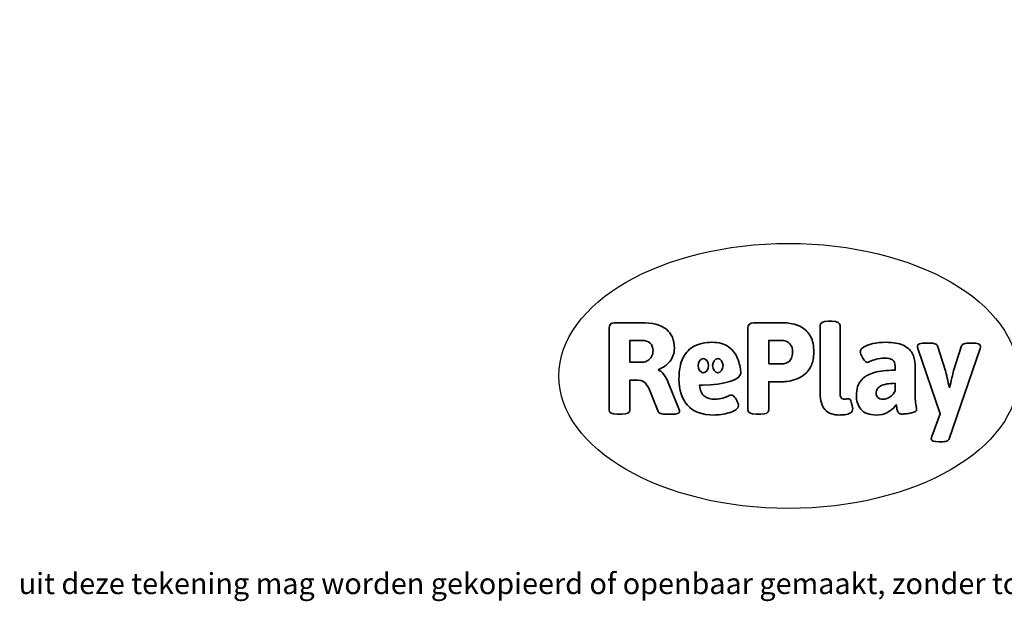
# Model space of a CAD drawing. Units: millimetres. Extents: x -4534 to 425333, y -3372 to 3297.
# Drawn here: x -1782 to 2183, y -3372 to -1030 of the extents above; entities that cross this region are included whole.
import ezdxf

# ---------------------------------------------------------------- set-up
doc = ezdxf.new("R2010")
doc.units = ezdxf.units.MM
doc.layers.add('Benaming', color=7, linetype='Continuous', lineweight=20, true_color=0x00a19a)
doc.layers.add('Logo-Copywrite', color=7, linetype='Continuous')
doc.styles.get("Standard").update_dxf_attribs({"font": 'arial.ttf'})
doc.styles.add('VR Benaming txt 140', font='arial.ttf', dxfattribs={"height": 140})

# ---------------------------------------------------------------- blocks, each defined once
blk = doc.blocks.new('onderschrift')
at = {"layer": 'Logo-Copywrite'}
blk.add_ellipse((1314.4, -2464.5), major_axis=(924.9, 0), ratio=0.576701, dxfattribs=at)
at = {"layer": 'Logo-Copywrite', "lineweight": 35}
for points, knots in [([(623.9, -2618.7), (602.2, -2618.7), (591.4, -2612.9), (591.4, -2601.3), (591.4, -2601.3), (591.4, -2271.9), (591.4, -2271.9), (591.4, -2257.5), (598.6, -2250.2), (613.1, -2250.2), (613.1, -2250.2), (719, -2250.2), (719, -2250.2), (766.1, -2250.2), (800.4, -2259.1), (822, -2276.8), (843.5, -2294.6), (854.3, -2319.7), (854.3, -2352.3), (854.3, -2373.3), (848.4, -2391.2), (836.6, -2405.9), (824.8, -2420.5), (809.5, -2431.5), (790.7, -2438.7), (790.7, -2438.7), (790.7, -2440.9), (790.7, -2440.9), (797.6, -2443.4), (804.7, -2449.5), (811.9, -2459.1), (819.1, -2468.7), (825.1, -2479.3), (829.8, -2490.9), (829.8, -2490.9), (872.5, -2597.5), (872.5, -2597.5), (874.3, -2602.3), (875.3, -2605.7), (875.3, -2607.9), (875.3, -2615.1), (864.4, -2618.7), (842.7, -2618.7), (842.7, -2618.7), (820.4, -2618.7), (820.4, -2618.7), (812.4, -2618.7), (805.6, -2617.9), (800, -2616.3), (794.4, -2614.7), (790.7, -2611.7), (788.9, -2607.3), (788.9, -2607.3), (751.1, -2514.2), (751.1, -2514.2), (745.6, -2503.4), (739.6, -2495.2), (732.9, -2489.8), (726.2, -2484.3), (713.9, -2481.6), (696.2, -2481.6), (696.2, -2481.6), (675, -2481.6), (675, -2481.6), (675, -2481.6), (675, -2601.3), (675, -2601.3), (675, -2612.9), (664.1, -2618.7), (642.4, -2618.7), (642.4, -2618.7), (623.9, -2618.7), (623.9, -2618.7)], [0, 0, 0, 0, 1, 1, 1, 2, 2, 2, 3, 3, 3, 4, 4, 4, 5, 5, 5, 6, 6, 6, 7, 7, 7, 8, 8, 8, 9, 9, 9, 10, 10, 10, 11, 11, 11, 12, 12, 12, 13, 13, 13, 14, 14, 14, 15, 15, 15, 16, 16, 16, 17, 17, 17, 18, 18, 18, 19, 19, 19, 20, 20, 20, 21, 21, 21, 22, 22, 22, 23, 23, 23, 24, 24, 24, 24]), ([(1183.3, -2618.7), (1161.6, -2618.7), (1150.7, -2612.9), (1150.7, -2601.3), (1150.7, -2601.3), (1150.7, -2271.9), (1150.7, -2271.9), (1150.7, -2257.5), (1158, -2250.2), (1172.5, -2250.2), (1172.5, -2250.2), (1286.5, -2250.2), (1286.5, -2250.2), (1298.5, -2250.2), (1311.9, -2251.6), (1326.7, -2254.3), (1341.6, -2257), (1355.8, -2262.4), (1369.4, -2270.3), (1383, -2278.3), (1394.1, -2290.2), (1402.8, -2306.2), (1411.5, -2322.1), (1415.8, -2343.1), (1415.8, -2369.2), (1415.8, -2390.2), (1412.6, -2407.8), (1406, -2421.9), (1399.5, -2436), (1391.1, -2447.5), (1380.8, -2456.4), (1370.5, -2465.2), (1359.6, -2471.9), (1348.2, -2476.5), (1336.8, -2481), (1326, -2484.1), (1315.9, -2485.7), (1305.7, -2487.3), (1297.8, -2488.2), (1292, -2488.2), (1292, -2488.2), (1234.4, -2488.2), (1234.4, -2488.2), (1234.4, -2488.2), (1234.4, -2601.3), (1234.4, -2601.3), (1234.4, -2612.9), (1223.5, -2618.7), (1201.8, -2618.7), (1201.8, -2618.7), (1183.3, -2618.7), (1183.3, -2618.7)], [0, 0, 0, 0, 1, 1, 1, 2, 2, 2, 3, 3, 3, 4, 4, 4, 5, 5, 5, 6, 6, 6, 7, 7, 7, 8, 8, 8, 9, 9, 9, 10, 10, 10, 11, 11, 11, 12, 12, 12, 13, 13, 13, 14, 14, 14, 15, 15, 15, 16, 16, 16, 17, 17, 17, 17]), ([(1520.3, -2622), (1507.7, -2622), (1496.3, -2620.3), (1486.4, -2616.8), (1476.4, -2613.4), (1468.1, -2608.1), (1461.4, -2600.8), (1454.7, -2593.6), (1449.6, -2584.4), (1446.2, -2573.4), (1442.7, -2562.3), (1441, -2549.2), (1441, -2534), (1441, -2534), (1441, -2262.1), (1441, -2262.1), (1441, -2250.5), (1451.9, -2244.7), (1473.6, -2244.7), (1473.6, -2244.7), (1488.8, -2244.7), (1488.8, -2244.7), (1510.6, -2244.7), (1521.4, -2250.5), (1521.4, -2262.1), (1521.4, -2262.1), (1521.4, -2535.1), (1521.4, -2535.1), (1521.4, -2543), (1523, -2548.9), (1526, -2552.7), (1529.1, -2556.5), (1534.1, -2558.4), (1541, -2558.4), (1543.5, -2558.4), (1546.2, -2558.1), (1549.1, -2557.3), (1552, -2556.6), (1554.2, -2556.3), (1555.7, -2556.3), (1559.3, -2556.3), (1562.4, -2559.3), (1564.9, -2565.2), (1567.4, -2571.2), (1569.3, -2577.4), (1570.6, -2583.7), (1571.9, -2590), (1572.5, -2593.9), (1572.5, -2595.4), (1572.5, -2603.7), (1569.3, -2609.8), (1563, -2613.6), (1556.6, -2617.4), (1549.4, -2619.7), (1541.3, -2620.6), (1533.1, -2621.5), (1526.1, -2622), (1520.3, -2622)], [0, 0, 0, 0, 1, 1, 1, 2, 2, 2, 3, 3, 3, 4, 4, 4, 5, 5, 5, 6, 6, 6, 7, 7, 7, 8, 8, 8, 9, 9, 9, 10, 10, 10, 11, 11, 11, 12, 12, 12, 13, 13, 13, 14, 14, 14, 15, 15, 15, 16, 16, 16, 17, 17, 17, 18, 18, 18, 19, 19, 19, 19]), ([(675, -2409.4), (675, -2409.4), (726.6, -2409.4), (726.6, -2409.4), (734.2, -2409.4), (741.2, -2407.3), (747.5, -2403.1), (753.9, -2399), (758.9, -2393.4), (762.7, -2386.3), (766.5, -2379.2), (768.4, -2371.4), (768.4, -2362.7), (768.4, -2350), (764.4, -2339.9), (756.2, -2332.5), (748.1, -2325.1), (736.9, -2321.4), (722.8, -2321.4), (722.8, -2321.4), (675, -2321.4), (675, -2321.4), (675, -2321.4), (675, -2409.4), (675, -2409.4)], [0, 0, 0, 0, 1, 1, 1, 2, 2, 2, 3, 3, 3, 4, 4, 4, 5, 5, 5, 6, 6, 6, 7, 7, 7, 8, 8, 8, 8]), ([(1121.4, -2453.6), (1121.4, -2440.4), (1118.3, -2420.7), (1110.5, -2399.5), (1102.7, -2378.3), (1090.3, -2361.3), (1073.3, -2348.5), (1056.3, -2335.6), (1033.5, -2329.2), (1004.8, -2329.2), (979.1, -2329.2), (956.3, -2334.1), (936.4, -2343.9), (916.5, -2353.6), (900.9, -2369.4), (889.7, -2391.1), (878.4, -2412.8), (872.8, -2441.6), (872.8, -2477.5), (872.8, -2521.3), (884.1, -2556.4), (906.8, -2582.6), (929.4, -2608.9), (965.4, -2622), (1014.6, -2622), (1022.2, -2622), (1031.5, -2621.3), (1042.6, -2619.8), (1053.6, -2618.4), (1064.5, -2616), (1075.2, -2612.8), (1085.9, -2609.5), (1094.7, -2605.4), (1101.8, -2600.5), (1108.9, -2595.6), (1112.4, -2589.8), (1112.4, -2582.9), (1112.4, -2579.3), (1110.9, -2574.2), (1107.8, -2567.7), (1104.7, -2561.2), (1101, -2555.2), (1096.6, -2549.7), (1092.3, -2544.3), (1088.1, -2541.6), (1084.2, -2541.6), (1081.6, -2541.6), (1077.4, -2542.9), (1071.4, -2545.7), (1065.4, -2548.4), (1058, -2551.2), (1049.1, -2554.1), (1040.2, -2557), (1030, -2558.4), (1018.4, -2558.4), (1000.7, -2558.4), (986.3, -2554.4), (975.2, -2546.2), (964.2, -2538.1), (957.2, -2523), (955.9, -2501.6), (959.9, -2501.6), (962.3, -2501.6), (967.5, -2501.6), (1057.4, -2501.6), (1121.4, -2478.9), (1121.4, -2453.6)], [0, 0, 0, 0, 1, 1, 1, 2, 2, 2, 3, 3, 3, 4, 4, 4, 5, 5, 5, 6, 6, 6, 7, 7, 7, 8, 8, 8, 9, 9, 9, 10, 10, 10, 11, 11, 11, 12, 12, 12, 13, 13, 13, 14, 14, 14, 15, 15, 15, 16, 16, 16, 17, 17, 17, 18, 18, 18, 19, 19, 19, 20, 20, 20, 21, 21, 21, 22, 22, 22, 22]), ([(1234.4, -2416.4), (1234.4, -2416.4), (1282.7, -2416.4), (1282.7, -2416.4), (1287.8, -2416.4), (1293.1, -2415.8), (1298.8, -2414.5), (1304.4, -2413.3), (1309.5, -2410.9), (1314.2, -2407.5), (1318.9, -2404), (1322.7, -2399.2), (1325.6, -2393.1), (1328.5, -2386.9), (1330, -2379), (1330, -2369.2), (1330, -2356.1), (1327.4, -2346.2), (1322.4, -2339.3), (1317.3, -2332.4), (1311.2, -2327.7), (1303.9, -2325.2), (1296.7, -2322.7), (1289.6, -2321.4), (1282.7, -2321.4), (1282.7, -2321.4), (1234.4, -2321.4), (1234.4, -2321.4), (1234.4, -2321.4), (1234.4, -2416.4), (1234.4, -2416.4)], [0, 0, 0, 0, 1, 1, 1, 2, 2, 2, 3, 3, 3, 4, 4, 4, 5, 5, 5, 6, 6, 6, 7, 7, 7, 8, 8, 8, 9, 9, 9, 10, 10, 10, 10]), ([(1667.5, -2622), (1638.2, -2622), (1617.5, -2614.3), (1605.3, -2598.9), (1593.2, -2583.5), (1587.1, -2564.8), (1587.1, -2542.7), (1587.1, -2531.5), (1588.8, -2520), (1592.3, -2508.2), (1595.7, -2496.4), (1602.7, -2485.5), (1613.2, -2475.3), (1623.7, -2465.2), (1639.4, -2457), (1660.2, -2450.9), (1681, -2444.7), (1708.6, -2441.6), (1743, -2441.6), (1743, -2441.6), (1743, -2423.7), (1743, -2423.7), (1743, -2413.2), (1739.7, -2405.4), (1733, -2400.4), (1726.3, -2395.3), (1715.5, -2392.7), (1700.7, -2392.7), (1687.6, -2392.7), (1676.3, -2394.2), (1666.7, -2397.1), (1657.1, -2400), (1649.3, -2402.9), (1643.4, -2405.8), (1637.4, -2408.7), (1633.3, -2410.1), (1631.1, -2410.1), (1627.5, -2410.1), (1623.4, -2407.3), (1618.9, -2401.7), (1614.4, -2396.1), (1610.6, -2389.8), (1607.5, -2382.7), (1604.4, -2375.6), (1602.9, -2370.3), (1602.9, -2366.7), (1602.9, -2360.5), (1607.3, -2354.5), (1616.2, -2348.7), (1625.1, -2343), (1637.4, -2338.2), (1653.1, -2334.6), (1668.9, -2331), (1686.7, -2329.2), (1706.6, -2329.2), (1735.2, -2329.2), (1758.1, -2333.1), (1775.1, -2340.9), (1792.1, -2348.7), (1804.4, -2359.3), (1812, -2372.9), (1819.6, -2386.5), (1823.4, -2402.2), (1823.4, -2419.9), (1823.4, -2419.9), (1823.4, -2522), (1823.4, -2522), (1823.4, -2540.9), (1824, -2555.3), (1825.1, -2565.2), (1826.1, -2575.2), (1827.2, -2582.6), (1828.3, -2587.5), (1829.4, -2592.4), (1829.9, -2596.8), (1829.9, -2600.8), (1829.9, -2604.1), (1827.5, -2606.8), (1822.6, -2609), (1817.7, -2611.1), (1811.8, -2612.9), (1804.7, -2614.4), (1797.6, -2615.8), (1790.7, -2616.8), (1784, -2617.4), (1777.3, -2617.9), (1772.4, -2618.2), (1769.1, -2618.2), (1763.3, -2618.2), (1759.1, -2616.1), (1756.3, -2611.9), (1753.6, -2607.8), (1751.7, -2602.7), (1750.6, -2596.7), (1749.5, -2590.8), (1748.5, -2585.4), (1747.4, -2580.7), (1746.3, -2582.9), (1742.6, -2587.3), (1736.2, -2594), (1729.9, -2600.7), (1721, -2607.1), (1709.6, -2613), (1698.2, -2619), (1684.2, -2622), (1667.5, -2622)], [0, 0, 0, 0, 1, 1, 1, 2, 2, 2, 3, 3, 3, 4, 4, 4, 5, 5, 5, 6, 6, 6, 7, 7, 7, 8, 8, 8, 9, 9, 9, 10, 10, 10, 11, 11, 11, 12, 12, 12, 13, 13, 13, 14, 14, 14, 15, 15, 15, 16, 16, 16, 17, 17, 17, 18, 18, 18, 19, 19, 19, 20, 20, 20, 21, 21, 21, 22, 22, 22, 23, 23, 23, 24, 24, 24, 25, 25, 25, 26, 26, 26, 27, 27, 27, 28, 28, 28, 29, 29, 29, 30, 30, 30, 31, 31, 31, 32, 32, 32, 33, 33, 33, 34, 34, 34, 35, 35, 35, 35]), ([(1921.2, -2729.6), (1899.4, -2729.6), (1888.6, -2725.7), (1888.6, -2718.1), (1888.6, -2716.7), (1888.8, -2715.2), (1889.1, -2713.5), (1889.5, -2711.9), (1890, -2710.2), (1890.8, -2708.4), (1890.8, -2708.4), (1925.1, -2616.8), (1925.1, -2616.8), (1925.1, -2616.8), (1835.3, -2354.2), (1835.3, -2354.2), (1835, -2352.4), (1834.5, -2350.6), (1834, -2349), (1833.4, -2347.4), (1833.2, -2345.9), (1833.2, -2344.4), (1833.2, -2336.4), (1844.2, -2332.5), (1866.3, -2332.5), (1866.3, -2332.5), (1883.7, -2332.5), (1883.7, -2332.5), (1891.7, -2332.5), (1898.4, -2333.3), (1903.8, -2334.9), (1909.2, -2336.5), (1912.7, -2339.5), (1914.1, -2343.9), (1914.1, -2343.9), (1946.2, -2444.4), (1946.2, -2444.4), (1948, -2450.5), (1950.3, -2460.1), (1953.2, -2473.1), (1956.1, -2486.2), (1958.8, -2498.5), (1961.4, -2510.1), (1961.4, -2510.1), (1963.5, -2510.1), (1963.5, -2510.1), (1966.1, -2498.5), (1968.8, -2486.1), (1971.7, -2472.9), (1974.6, -2459.7), (1976.9, -2450.2), (1978.8, -2444.4), (1978.8, -2444.4), (2010.8, -2343.9), (2010.8, -2343.9), (2012.2, -2339.5), (2015.7, -2336.5), (2021.1, -2334.9), (2026.6, -2333.3), (2033.3, -2332.5), (2041.2, -2332.5), (2041.2, -2332.5), (2054.3, -2332.5), (2054.3, -2332.5), (2076, -2332.5), (2086.9, -2336.4), (2086.9, -2344.4), (2086.9, -2346.9), (2086.3, -2350.2), (2085.2, -2354.2), (2085.2, -2354.2), (1960.8, -2718.1), (1960.8, -2718.1), (1959.4, -2722.5), (1955.9, -2725.5), (1950.5, -2727.1), (1945.1, -2728.7), (1938.4, -2729.6), (1930.4, -2729.6), (1930.4, -2729.6), (1921.2, -2729.6), (1921.2, -2729.6)], [0, 0, 0, 0, 1, 1, 1, 2, 2, 2, 3, 3, 3, 4, 4, 4, 5, 5, 5, 6, 6, 6, 7, 7, 7, 8, 8, 8, 9, 9, 9, 10, 10, 10, 11, 11, 11, 12, 12, 12, 13, 13, 13, 14, 14, 14, 15, 15, 15, 16, 16, 16, 17, 17, 17, 18, 18, 18, 19, 19, 19, 20, 20, 20, 21, 21, 21, 22, 22, 22, 23, 23, 23, 24, 24, 24, 25, 25, 25, 26, 26, 26, 27, 27, 27, 27]), ([(956.1, -2443.4), (947.9, -2432.3), (947.9, -2414.3), (956.1, -2403.2), (964.2, -2392.1), (977.5, -2392.1), (985.7, -2403.2), (993.9, -2414.3), (993.9, -2432.3), (985.7, -2443.4), (977.5, -2454.5), (964.2, -2454.5), (956.1, -2443.4)], [0, 0, 0, 0, 1, 1, 1, 2, 2, 2, 3, 3, 3, 4, 4, 4, 4]), ([(1014.5, -2403.2), (1022.6, -2392.1), (1035.9, -2392.1), (1044.1, -2403.2), (1052.3, -2414.3), (1052.3, -2432.3), (1044.1, -2443.4), (1035.9, -2454.5), (1022.6, -2454.5), (1014.5, -2443.4), (1006.3, -2432.3), (1006.3, -2414.3), (1014.5, -2403.2)], [0, 0, 0, 0, 1, 1, 1, 2, 2, 2, 3, 3, 3, 4, 4, 4, 4]), ([(1694.1, -2558.4), (1704.6, -2558.4), (1714.3, -2555.2), (1723.2, -2548.7), (1732.1, -2542.1), (1738.7, -2534), (1743, -2524.2), (1743, -2524.2), (1743, -2494.3), (1743, -2494.3), (1730, -2494.3), (1718.8, -2495.2), (1709.4, -2497), (1699.9, -2498.9), (1692.1, -2501.4), (1685.7, -2504.7), (1679.4, -2507.9), (1674.7, -2512.1), (1671.6, -2517.1), (1668.5, -2522.2), (1667, -2528), (1667, -2534.5), (1667, -2541.4), (1669.2, -2547.1), (1673.8, -2551.6), (1678.3, -2556.2), (1685.1, -2558.4), (1694.1, -2558.4)], [0, 0, 0, 0, 1, 1, 1, 2, 2, 2, 3, 3, 3, 4, 4, 4, 5, 5, 5, 6, 6, 6, 7, 7, 7, 8, 8, 8, 9, 9, 9, 9])]:
    blk.add_open_spline(points, degree=3, knots=knots, dxfattribs=at)
at = {"layer": 'Logo-Copywrite', "insert": (-4540.5, -3258), "char_height": 85, "attachment_point": 1}
blk.add_mtext_dynamic_manual_height_columns('{\\fAsap|b0|i0|c0|p2;Copyright © Replay Profs in Playgrounds B.V. Niets uit deze tekening mag worden gekopieerd of openbaar gemaakt, zonder toestemming van Replay Profs in Playgrounds B.V.}', width=10615.551, gutter_width=10, heights=[0], dxfattribs=at)

msp = doc.modelspace()

# ---------------------------------------------------------------- block references
msp.add_blockref('onderschrift', (0, 0))

# ---------------------------------------------------------------- texts
at = {"layer": 'Benaming', "insert": (-4137.5, -1032.5), "char_height": 140, "attachment_point": 1, "style": 'VR Benaming txt 140'}
msp.add_mtext_dynamic_manual_height_columns('\\pi3059.6644;{\\fOpen Sans|b0|i0|c0|p34;\\H0.83333x;VPL-14-RB1346 - Stuurrad Cosa}', width=8472.759, gutter_width=12.5, heights=[0], dxfattribs=at)

doc.saveas('drawing.dxf')
